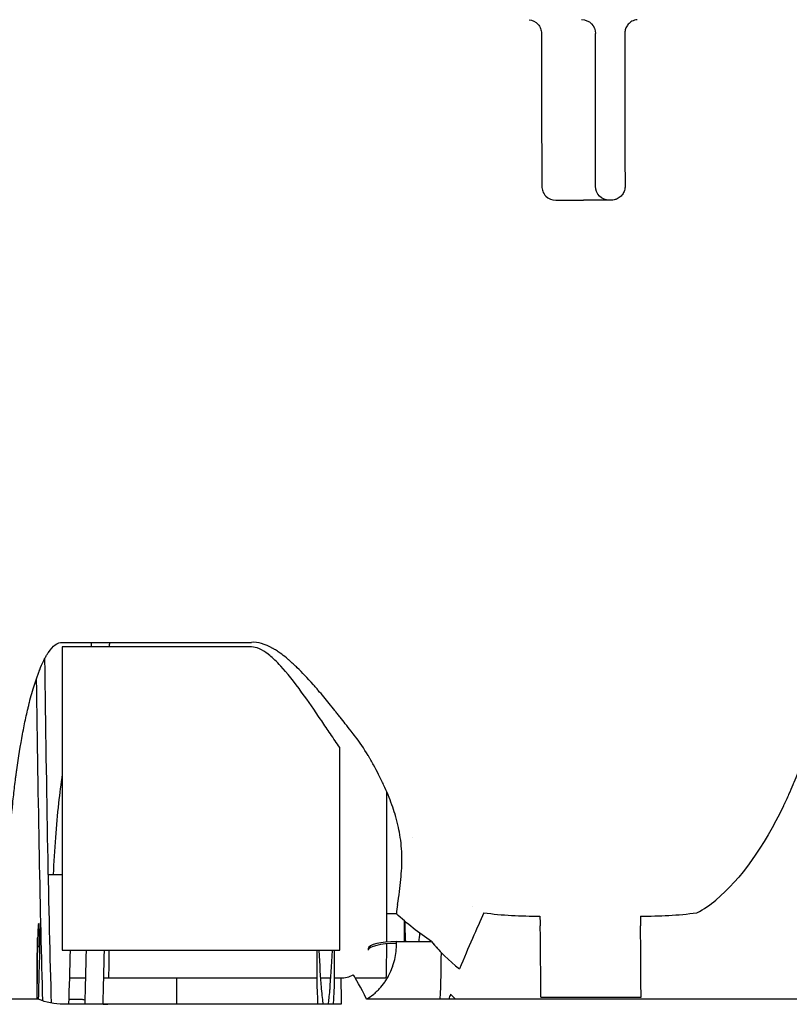
# Model space of a CAD drawing. Units: millimetres. Extents: x -2140 to 7334, y -1424 to 3716.
# Drawn here: x 2543 to 2570, y 2404 to 2439 of the extents above; entities that cross this region are included whole.
import ezdxf

# ---------------------------------------------------------------- set-up
doc = ezdxf.new("R2010")
doc.units = ezdxf.units.MM
doc.header["$LTSCALE"] = 100
doc.layers.add('0-50', color=7, linetype='Continuous')

msp = doc.modelspace()

# ---------------------------------------------------------------- linework, layer by layer
at = {"layer": '0-50'}
for p, q in [((2561.859, 2432.903), (2562.859, 2432.903)), ((2563.859, 2432.903), (2562.859, 2432.903)), ((2544.079, 2416.986), (2550.901, 2416.986)), ((2550.901, 2416.819), (2544.079, 2416.819)), ((2544.079, 2416.819), (2544.079, 2405.903)), ((2554.077, 2405.903), (2554.077, 2413.195)), ((2555.77, 2406.198), (2555.77, 2411.61)), ((2543.569, 2408.628), (2544.079, 2408.628)), ((2556.121, 2407.217), (2555.77, 2407.217)), ((2543.188, 2406.046), (2543.269, 2406.046)), ((2555.77, 2405.903), (2555.77, 2406.134)), ((2556.123, 2406.214), (2557.388, 2406.214)), ((2544.079, 2405.903), (2554.077, 2405.903)), ((2553.271, 2404.548), (2553.271, 2405.903)), ((2553.872, 2405.903), (2553.872, 2404.548)), ((2555.103, 2405.961), (2555.104, 2405.903)), ((2544.349, 2404.903), (2544.927, 2404.903)), ((2545.577, 2404.903), (2545.752, 2404.903)), ((2545.752, 2404.903), (2553.271, 2404.903)), ((2553.385, 2404.903), (2553.759, 2404.903)), ((2553.872, 2404.903), (2554.109, 2404.903)), ((2554.64, 2404.903), (2555.75, 2404.903)), ((2543.212, 2404.145), (2542.019, 2404.145)), ((2554.129, 2403.955), (2544.131, 2403.955)), ((2544.328, 2404.145), (2544.801, 2404.145)), ((2573.149, 2404.145), (2555.048, 2404.145)), ((2561.321, 2404.218), (2564.932, 2404.218))]:
    msp.add_line(p, q, dxfattribs=at)
for centre, major_axis, ratio, start_param, end_param in [((2562.322, 2433.603), (-0.144, 48.37), 0.019955, 1.460944, 1.574871), ((2560.798, 2437.903), (0, -124.513), 0.020051, 1.534648, 1.578828), ((2565.322, 2433.603), (-0.144, 48.37), 0.019955, 1.460944, 1.574871), ((2544.423, 2437.903), (0, 41.5), 0.020051, 4.179461, 4.184136), ((2545.072, 2437.903), (0, -41.5), 0.020051, 1.037868, 1.042543), ((2544.148, 2437.903), (0, 41.1), 0.020051, 2.121693, 2.54089), ((2543.848, 2437.903), (0, -41.4), 0.020051, 5.27931, 5.668417), ((2556.441, 2405.606), (0.768, 6.29), 0.084174, 1.267593, 1.32147), ((2543.228, 2403.962), (0, 2.9), 0.020051, 5.41421, 7.790793), ((2558.313, 2404.664), (1.53, 3.696), 0.036268, 0.810937, 1.431685), ((2561.422, 2413.069), (-8.989, -0.434), 0.658704, 1.297319, 1.523892), ((2561.953, 2437.822), (0.653, -46.53), 0.031356, 5.43214, 5.442316), ((2565.65, 2437.822), (0.652, 46.53), 0.008739, 2.29111, 2.301286), ((2565.05, 2413.069), (-8.999, 0.118), 0.659631, 1.564394, 1.790949), ((2542.748, 2437.903), (0, 41.4), 0.020051, 3.758658, 3.865669), ((2561.241, 2404.111), (0, 4), 0.02005, 4.738988, 5.44269), ((2564.852, 2404.111), (0, 4), 0.020051, 4.738988, 5.44269), ((2543.229, 2403.956), (0, 3.39), 0.020081, 0.785348, 1.514968), ((2556.103, 2405.961), (-1, -0.005), 0.253433, 4.691661, 6.262457), ((2556.104, 2405.903), (-1, -0.005), 0.246054, 4.691702, 6.262497), ((2555.952, 2403.984), (0, -8.8), 0.020051, 1.819455, 1.827074), ((2543.848, 2437.903), (0, -41.4), 0.020051, 0.609394, 0.687324), ((2544.423, 2437.903), (0, 41.5), 0.020051, 3.754431, 3.831847), ((2545.072, 2437.903), (0, -41.5), 0.020051, 0.612838, 0.690254), ((2545.752, 2405.903), (0, -1), 0.020051, 0, 1.570796), ((2555.75, 2405.903), (0, -1), 0.020051, 0, 1.570796), ((2556.051, 2403.984), (0.417, 8.8), 0.186048, 4.739567, 4.93073), ((2548.166, 2403.962), (0, -2.375), 0.020051, 1.567997, 1.978244), ((2558.587, 2404.228), (1.489, -1.335), 0.143256, 4.485896, 4.615431)]:
    msp.add_ellipse(centre, major_axis=major_axis, ratio=ratio, start_param=start_param, end_param=end_param, dxfattribs=at)
for points, knots in [([(2560.898, 2439.401), (2561.021, 2439.388), (2561.136, 2439.329), (2561.218, 2439.238), (2561.259, 2439.193), (2561.291, 2439.14), (2561.313, 2439.083), (2561.335, 2439.026), (2561.347, 2438.965), (2561.347, 2438.903)], [0, 0, 0, 0, 0.0003651598, 0.0003651598, 0.0003651598, 0.0005477397, 0.0005477397, 0.0005477397, 0.0007303196, 0.0007303196, 0.0007303196, 0.0007303196]), ([(2562.794, 2439.403), (2562.926, 2439.403), (2563.055, 2439.349), (2563.147, 2439.257), (2563.24, 2439.165), (2563.294, 2439.035), (2563.294, 2438.903)], [0, 0, 0, 0, 0.0003905492, 0.0003905492, 0.0003905492, 0.0007810983, 0.0007810983, 0.0007810983, 0.0007810983]), ([(2564.795, 2439.401), (2564.728, 2439.394), (2564.664, 2439.374), (2564.557, 2439.315), (2564.512, 2439.28), (2564.44, 2439.2), (2564.412, 2439.156), (2564.369, 2439.062), (2564.356, 2439.012), (2564.349, 2438.95), (2564.348, 2438.94), (2564.347, 2438.924), (2564.347, 2438.92), (2564.346, 2438.911), (2564.346, 2438.907), (2564.346, 2438.903)], [0, 0, 0, 0, 0.02003551, 0.02003551, 0.03680968, 0.03680968, 0.05229113, 0.05229113, 0.06784563, 0.06784563, 0.07101679, 0.07101679, 0.07243446, 0.07243446, 0.07359486, 0.07359486, 0.07359486, 0.07359486]), ([(2573.608, 2437.965), (2573.606, 2437.761), (2573.604, 2437.556), (2573.601, 2437.35), (2573.588, 2436.273), (2573.568, 2435.193), (2573.541, 2434.111), (2573.525, 2433.467), (2573.506, 2432.823), (2573.484, 2432.177), (2573.472, 2431.854), (2573.461, 2431.531), (2573.448, 2431.208), (2573.441, 2431.046), (2573.435, 2430.885), (2573.428, 2430.723), (2573.424, 2430.642), (2573.421, 2430.561), (2573.417, 2430.481), (2573.416, 2430.44), (2573.414, 2430.4), (2573.412, 2430.359), (2573.41, 2430.319), (2573.409, 2430.28), (2573.407, 2430.238), (2573.34, 2428.765), (2573.256, 2427.331), (2573.148, 2425.931), (2573.083, 2425.088), (2573.009, 2424.258), (2572.925, 2423.441), (2572.909, 2423.285), (2572.892, 2423.13), (2572.875, 2422.976), (2572.867, 2422.899), (2572.859, 2422.821), (2572.85, 2422.744), (2572.846, 2422.706), (2572.841, 2422.667), (2572.837, 2422.629), (2572.834, 2422.6), (2572.831, 2422.571), (2572.827, 2422.543), (2572.826, 2422.533), (2572.825, 2422.525), (2572.824, 2422.514), (2572.639, 2420.895), (2572.415, 2419.372), (2572.143, 2417.949), (2571.993, 2417.167), (2571.829, 2416.415), (2571.649, 2415.696), (2571.612, 2415.548), (2571.575, 2415.401), (2571.536, 2415.256), (2571.517, 2415.184), (2571.498, 2415.113), (2571.479, 2415.043), (2571.47, 2415.007), (2571.46, 2414.972), (2571.45, 2414.937), (2571.446, 2414.919), (2571.441, 2414.902), (2571.436, 2414.884), (2571.432, 2414.871), (2571.429, 2414.858), (2571.425, 2414.845), (2571.424, 2414.841), (2571.423, 2414.837), (2571.421, 2414.832), (2571.286, 2414.345), (2571.143, 2413.878), (2570.994, 2413.433), (2570.817, 2412.905), (2570.63, 2412.406), (2570.434, 2411.936), (2570.423, 2411.91), (2570.412, 2411.883), (2570.401, 2411.857), (2570.352, 2411.74), (2570.302, 2411.625), (2570.251, 2411.511), (2570.22, 2411.442), (2570.189, 2411.373), (2570.157, 2411.305), (2570.141, 2411.271), (2570.126, 2411.237), (2570.11, 2411.203), (2570.102, 2411.187), (2570.094, 2411.17), (2570.086, 2411.153), (2570.08, 2411.14), (2570.074, 2411.128), (2570.068, 2411.115), (2570.066, 2411.111), (2570.065, 2411.109), (2570.062, 2411.103), (2569.352, 2409.619), (2568.533, 2408.478), (2567.631, 2407.708)], [0, 0, 0, 0, 0.019982, 0.019982, 0.019982, 0.125, 0.125, 0.125, 0.1875, 0.1875, 0.1875, 0.21875, 0.21875, 0.21875, 0.234375, 0.234375, 0.234375, 0.242188, 0.242188, 0.242188, 0.246094, 0.246094, 0.246094, 0.25, 0.25, 0.25, 0.386544, 0.386544, 0.386544, 0.46875, 0.46875, 0.46875, 0.484375, 0.484375, 0.484375, 0.492188, 0.492188, 0.492188, 0.496094, 0.496094, 0.496094, 0.499023, 0.499023, 0.499023, 0.5, 0.5, 0.5, 0.641011, 0.641011, 0.641011, 0.718445, 0.718445, 0.718445, 0.734375, 0.734375, 0.734375, 0.742188, 0.742188, 0.742188, 0.746094, 0.746094, 0.746094, 0.748047, 0.748047, 0.748047, 0.749512, 0.749512, 0.749512, 0.75, 0.75, 0.75, 0.792907, 0.792907, 0.792907, 0.84375, 0.84375, 0.84375, 0.846619, 0.846619, 0.846619, 0.859375, 0.859375, 0.859375, 0.867187, 0.867187, 0.867187, 0.871094, 0.871094, 0.871094, 0.873047, 0.873047, 0.873047, 0.874512, 0.874512, 0.874512, 0.875, 0.875, 0.875, 1, 1, 1, 1]), ([(2561.358, 2433.403), (2561.358, 2433.342), (2561.37, 2433.281), (2561.392, 2433.225), (2561.417, 2433.16), (2561.455, 2433.1), (2561.504, 2433.051), (2561.596, 2432.958), (2561.726, 2432.903), (2561.859, 2432.903)], [0, 0, 0, 0, 0.0001834722, 0.0001834722, 0.0001834722, 0.0003929401, 0.0003929401, 0.0003929401, 0.0007858802, 0.0007858802, 0.0007858802, 0.0007858802]), ([(2563.792, 2432.903), (2563.66, 2432.903), (2563.531, 2432.957), (2563.439, 2433.05), (2563.347, 2433.142), (2563.292, 2433.271), (2563.292, 2433.403)], [0, 0, 0, 0, 0.0003906798, 0.0003906798, 0.0003906798, 0.0007813596, 0.0007813596, 0.0007813596, 0.0007813596]), ([(2564.357, 2433.403), (2564.357, 2433.399), (2564.357, 2433.395), (2564.357, 2433.386), (2564.357, 2433.381), (2564.356, 2433.365), (2564.355, 2433.354), (2564.347, 2433.284), (2564.329, 2433.227), (2564.279, 2433.129), (2564.249, 2433.087), (2564.173, 2433.011), (2564.127, 2432.978), (2564.041, 2432.936), (2564.005, 2432.924), (2563.932, 2432.907), (2563.895, 2432.903), (2563.859, 2432.903)], [-0.07915177, -0.07915177, -0.07915177, -0.07915177, -0.07792974, -0.07792974, -0.07641776, -0.07641776, -0.07302364, -0.07302364, -0.05499984, -0.05499984, -0.03959661, -0.03959661, -0.02251923, -0.02251923, -0.01096594, -0.01096594, -0.00000136, -0.00000136, -0.00000136, -0.00000136]), ([(2542.119, 2407.528), (2542.117, 2407.924), (2542.122, 2408.325), (2542.135, 2408.73), (2542.141, 2408.933), (2542.15, 2409.137), (2542.16, 2409.342), (2542.17, 2409.547), (2542.182, 2409.751), (2542.196, 2409.96), (2542.223, 2410.378), (2542.258, 2410.79), (2542.299, 2411.195), (2542.32, 2411.398), (2542.342, 2411.599), (2542.366, 2411.798), (2542.378, 2411.898), (2542.39, 2411.998), (2542.403, 2412.097), (2542.409, 2412.146), (2542.416, 2412.196), (2542.422, 2412.245), (2542.427, 2412.282), (2542.432, 2412.319), (2542.437, 2412.356), (2542.439, 2412.368), (2542.441, 2412.378), (2542.443, 2412.393), (2542.506, 2412.849), (2542.576, 2413.279), (2542.651, 2413.682), (2542.689, 2413.884), (2542.729, 2414.079), (2542.77, 2414.267), (2542.79, 2414.361), (2542.811, 2414.454), (2542.832, 2414.544), (2542.843, 2414.59), (2542.854, 2414.635), (2542.865, 2414.679), (2542.87, 2414.702), (2542.876, 2414.724), (2542.881, 2414.746), (2542.885, 2414.762), (2542.889, 2414.779), (2542.893, 2414.795), (2542.895, 2414.801), (2542.896, 2414.805), (2542.897, 2414.812), (2542.956, 2415.045), (2543.017, 2415.261), (2543.079, 2415.459), (2543.11, 2415.558), (2543.141, 2415.653), (2543.173, 2415.743), (2543.189, 2415.788), (2543.205, 2415.832), (2543.221, 2415.875), (2543.229, 2415.897), (2543.237, 2415.918), (2543.245, 2415.939), (2543.249, 2415.949), (2543.253, 2415.96), (2543.257, 2415.97), (2543.259, 2415.975), (2543.261, 2415.98), (2543.263, 2415.985), (2543.265, 2415.99), (2543.266, 2415.994), (2543.269, 2416.001), (2543.313, 2416.111), (2543.357, 2416.212), (2543.402, 2416.304), (2543.425, 2416.35), (2543.447, 2416.393), (2543.47, 2416.435), (2543.475, 2416.445), (2543.479, 2416.452), (2543.489, 2416.47), (2543.5, 2416.489), (2543.51, 2416.506), (2543.52, 2416.523), (2543.54, 2416.557), (2543.561, 2416.59), (2543.581, 2416.62), (2543.745, 2416.864), (2543.911, 2416.986), (2544.079, 2416.986)], [0, 0, 0, 0, 0.125, 0.125, 0.125, 0.1875, 0.1875, 0.1875, 0.25, 0.25, 0.25, 0.375, 0.375, 0.375, 0.4375, 0.4375, 0.4375, 0.46875, 0.46875, 0.46875, 0.484375, 0.484375, 0.484375, 0.496094, 0.496094, 0.496094, 0.5, 0.5, 0.5, 0.625, 0.625, 0.625, 0.6875, 0.6875, 0.6875, 0.71875, 0.71875, 0.71875, 0.734375, 0.734375, 0.734375, 0.742187, 0.742187, 0.742187, 0.748047, 0.748047, 0.748047, 0.75, 0.75, 0.75, 0.8125, 0.8125, 0.8125, 0.84375, 0.84375, 0.84375, 0.859375, 0.859375, 0.859375, 0.867187, 0.867187, 0.867187, 0.871094, 0.871094, 0.871094, 0.873047, 0.873047, 0.873047, 0.875, 0.875, 0.875, 0.90625, 0.90625, 0.90625, 0.921875, 0.921875, 0.921875, 0.925781, 0.925781, 0.925781, 0.929687, 0.929687, 0.929687, 0.9375, 0.9375, 0.9375, 1, 1, 1, 1]), ([(2554.648, 2413.585), (2554.594, 2413.654), (2554.54, 2413.723), (2554.486, 2413.792), (2554.418, 2413.879), (2554.349, 2413.967), (2554.28, 2414.055), (2554.218, 2414.133), (2554.156, 2414.212), (2554.094, 2414.291), (2554.063, 2414.331), (2554.031, 2414.371), (2554, 2414.41), (2553.984, 2414.43), (2553.968, 2414.45), (2553.953, 2414.47), (2553.945, 2414.48), (2553.937, 2414.489), (2553.929, 2414.499), (2553.921, 2414.509), (2553.914, 2414.518), (2553.905, 2414.529), (2553.767, 2414.703), (2553.632, 2414.868), (2553.501, 2415.025), (2553.436, 2415.103), (2553.371, 2415.179), (2553.307, 2415.253), (2553.276, 2415.29), (2553.244, 2415.327), (2553.213, 2415.363), (2553.197, 2415.381), (2553.181, 2415.398), (2553.166, 2415.416), (2553.158, 2415.425), (2553.15, 2415.434), (2553.143, 2415.443), (2553.139, 2415.447), (2553.135, 2415.451), (2553.131, 2415.456), (2553.127, 2415.46), (2553.125, 2415.463), (2553.119, 2415.469), (2552.916, 2415.698), (2552.726, 2415.899), (2552.55, 2416.07), (2552.507, 2416.113), (2552.464, 2416.153), (2552.422, 2416.192), (2552.387, 2416.225), (2552.353, 2416.256), (2552.319, 2416.286), (2552.302, 2416.301), (2552.286, 2416.316), (2552.269, 2416.33), (2552.261, 2416.338), (2552.252, 2416.345), (2552.244, 2416.352), (2552.238, 2416.357), (2552.232, 2416.362), (2552.226, 2416.367), (2552.21, 2416.381), (2552.18, 2416.406), (2552.156, 2416.426), (2552.08, 2416.489), (2552.005, 2416.546), (2551.933, 2416.598), (2551.887, 2416.631), (2551.841, 2416.662), (2551.797, 2416.691), (2551.775, 2416.705), (2551.753, 2416.719), (2551.731, 2416.732), (2551.72, 2416.739), (2551.709, 2416.745), (2551.698, 2416.751), (2551.693, 2416.755), (2551.688, 2416.758), (2551.682, 2416.761), (2551.68, 2416.762), (2551.677, 2416.764), (2551.674, 2416.765), (2551.671, 2416.767), (2551.67, 2416.768), (2551.666, 2416.77), (2551.387, 2416.928), (2551.13, 2417.001), (2550.901, 2416.986)], [-1, -1, -1, -1, -0.944713, -0.944713, -0.944713, -0.875, -0.875, -0.875, -0.8125, -0.8125, -0.8125, -0.78125, -0.78125, -0.78125, -0.765625, -0.765625, -0.765625, -0.757812, -0.757812, -0.757812, -0.75, -0.75, -0.75, -0.625, -0.625, -0.625, -0.5625, -0.5625, -0.5625, -0.53125, -0.53125, -0.53125, -0.515625, -0.515625, -0.515625, -0.507812, -0.507812, -0.507812, -0.503906, -0.503906, -0.503906, -0.5, -0.5, -0.5, -0.349603, -0.349603, -0.349603, -0.3125, -0.3125, -0.3125, -0.28125, -0.28125, -0.28125, -0.265625, -0.265625, -0.265625, -0.257813, -0.257813, -0.257813, -0.251953, -0.251953, -0.251953, -0.236544, -0.236544, -0.236544, -0.1875, -0.1875, -0.1875, -0.15625, -0.15625, -0.15625, -0.140625, -0.140625, -0.140625, -0.132813, -0.132813, -0.132813, -0.128906, -0.128906, -0.128906, -0.126953, -0.126953, -0.126953, -0.125, -0.125, -0.125, 0, 0, 0, 0]), ([(2554.077, 2413.195), (2553.965, 2413.36), (2553.853, 2413.526), (2553.742, 2413.691), (2553.637, 2413.846), (2553.532, 2414.001), (2553.428, 2414.156), (2553.421, 2414.167), (2553.414, 2414.176), (2553.407, 2414.187), (2553.165, 2414.545), (2552.939, 2414.87), (2552.728, 2415.161), (2552.724, 2415.165), (2552.722, 2415.168), (2552.718, 2415.174), (2552.43, 2415.57), (2552.178, 2415.886), (2551.961, 2416.124), (2551.946, 2416.14), (2551.919, 2416.169), (2551.897, 2416.192), (2551.759, 2416.338), (2551.63, 2416.459), (2551.509, 2416.553), (2551.507, 2416.554), (2551.506, 2416.555), (2551.503, 2416.558), (2551.278, 2416.732), (2551.077, 2416.819), (2550.901, 2416.819)], [0, 0, 0, 0, 0.125, 0.125, 0.125, 0.242188, 0.242188, 0.242188, 0.25, 0.25, 0.25, 0.496094, 0.496094, 0.496094, 0.5, 0.5, 0.5, 0.748047, 0.748047, 0.748047, 0.765141, 0.765141, 0.765141, 0.873047, 0.873047, 0.873047, 0.875, 0.875, 0.875, 1, 1, 1, 1]), ([(2556.165, 2407.545), (2556.213, 2407.866), (2556.253, 2408.167), (2556.28, 2408.449), (2556.293, 2408.59), (2556.303, 2408.727), (2556.31, 2408.86), (2556.313, 2408.926), (2556.315, 2408.992), (2556.316, 2409.056), (2556.317, 2409.089), (2556.317, 2409.121), (2556.318, 2409.153), (2556.318, 2409.185), (2556.318, 2409.215), (2556.317, 2409.248), (2556.314, 2409.525), (2556.29, 2409.794), (2556.245, 2410.062), (2556.226, 2410.178), (2556.203, 2410.294), (2556.175, 2410.411), (2556.16, 2410.475), (2556.144, 2410.539), (2556.127, 2410.603), (2556.118, 2410.635), (2556.109, 2410.668), (2556.1, 2410.7), (2556.095, 2410.716), (2556.09, 2410.732), (2556.086, 2410.748), (2556.083, 2410.756), (2556.081, 2410.765), (2556.078, 2410.773), (2556.076, 2410.781), (2556.073, 2410.79), (2556.071, 2410.797), (2556.002, 2411.023), (2555.918, 2411.254), (2555.82, 2411.491), (2555.771, 2411.61), (2555.718, 2411.731), (2555.661, 2411.854), (2555.633, 2411.915), (2555.604, 2411.977), (2555.574, 2412.039), (2555.558, 2412.07), (2555.543, 2412.102), (2555.527, 2412.133), (2555.52, 2412.149), (2555.512, 2412.165), (2555.504, 2412.181), (2555.496, 2412.196), (2555.487, 2412.214), (2555.48, 2412.228), (2555.421, 2412.344), (2555.36, 2412.459), (2555.297, 2412.574), (2555.265, 2412.631), (2555.233, 2412.688), (2555.2, 2412.746), (2555.184, 2412.774), (2555.167, 2412.803), (2555.15, 2412.832), (2555.142, 2412.846), (2555.133, 2412.86), (2555.125, 2412.875), (2555.116, 2412.889), (2555.108, 2412.902), (2555.099, 2412.917), (2554.951, 2413.162), (2554.803, 2413.385), (2554.648, 2413.585)], [-1, -1, -1, -1, -0.875, -0.875, -0.875, -0.8125, -0.8125, -0.8125, -0.78125, -0.78125, -0.78125, -0.765625, -0.765625, -0.765625, -0.75, -0.75, -0.75, -0.619156, -0.619156, -0.619156, -0.5625, -0.5625, -0.5625, -0.53125, -0.53125, -0.53125, -0.515625, -0.515625, -0.515625, -0.507813, -0.507813, -0.507813, -0.503906, -0.503906, -0.503906, -0.5, -0.5, -0.5, -0.375, -0.375, -0.375, -0.3125, -0.3125, -0.3125, -0.28125, -0.28125, -0.28125, -0.265625, -0.265625, -0.265625, -0.257813, -0.257813, -0.257813, -0.25, -0.25, -0.25, -0.1875, -0.1875, -0.1875, -0.15625, -0.15625, -0.15625, -0.140625, -0.140625, -0.140625, -0.132813, -0.132813, -0.132813, -0.125, -0.125, -0.125, 0, 0, 0, 0]), ([(2544.079, 2412.236), (2544.03, 2411.892), (2543.986, 2411.545), (2543.947, 2411.192), (2543.903, 2410.787), (2543.864, 2410.374), (2543.833, 2409.96), (2543.799, 2409.511), (2543.774, 2409.067), (2543.757, 2408.628)], [0.5163684, 0.5163684, 0.5163684, 0.5163684, 0.625, 0.625, 0.625, 0.75, 0.75, 0.75, 0.8854656, 0.8854656, 0.8854656, 0.8854656]), ([(2556.413, 2406.214), (2556.413, 2406.224), (2556.413, 2406.234), (2556.413, 2406.243), (2556.413, 2406.473), (2556.413, 2406.712), (2556.411, 2406.957)], [0.8137393, 0.8137393, 0.8137393, 0.8137393, 0.8193876, 0.8193876, 0.8193876, 0.9532303, 0.9532303, 0.9532303, 0.9532303]), ([(2555.048, 2404.145), (2555.133, 2404.195), (2555.214, 2404.251), (2555.292, 2404.314), (2555.33, 2404.345), (2555.368, 2404.378), (2555.405, 2404.412), (2555.441, 2404.446), (2555.478, 2404.483), (2555.512, 2404.52), (2555.579, 2404.592), (2555.641, 2404.67), (2555.698, 2404.751), (2555.726, 2404.792), (2555.754, 2404.834), (2555.78, 2404.877), (2555.805, 2404.92), (2555.831, 2404.966), (2555.853, 2405.01), (2555.899, 2405.098), (2555.939, 2405.188), (2555.973, 2405.281), (2555.99, 2405.328), (2556.005, 2405.375), (2556.02, 2405.423), (2556.034, 2405.471), (2556.047, 2405.52), (2556.058, 2405.568), (2556.102, 2405.758), (2556.124, 2405.952), (2556.123, 2406.149)], [-1, -1, -1, -1, -0.875, -0.875, -0.875, -0.8125, -0.8125, -0.8125, -0.75, -0.75, -0.75, -0.625, -0.625, -0.625, -0.5625, -0.5625, -0.5625, -0.5, -0.5, -0.5, -0.375, -0.375, -0.375, -0.3125, -0.3125, -0.3125, -0.25, -0.25, -0.25, 0, 0, 0, 0]), ([(2553.324, 2405.903), (2553.353, 2405.363), (2553.381, 2404.916), (2553.411, 2404.563), (2553.412, 2404.544), (2553.414, 2404.526), (2553.415, 2404.507), (2553.435, 2404.28), (2553.454, 2404.097), (2553.474, 2403.955)], [0.0952724, 0.0952724, 0.0952724, 0.0952724, 0.2421875, 0.2421875, 0.2421875, 0.25, 0.25, 0.25, 0.3444092, 0.3444092, 0.3444092, 0.3444092]), ([(2553.669, 2403.955), (2553.687, 2404.085), (2553.705, 2404.25), (2553.723, 2404.452), (2553.725, 2404.47), (2553.726, 2404.489), (2553.728, 2404.507), (2553.759, 2404.869), (2553.789, 2405.334), (2553.819, 2405.903)], [0.6556034, 0.6556034, 0.6556034, 0.6556034, 0.7421875, 0.7421875, 0.7421875, 0.75, 0.75, 0.75, 0.9047374, 0.9047374, 0.9047374, 0.9047374]), ([(2555.048, 2404.145), (2554.841, 2404.545), (2554.637, 2404.918), (2554.583, 2404.997), (2554.575, 2405.009), (2554.57, 2405.015), (2554.568, 2405.015)], [0, 0, 0, 0, 0.868638, 0.868638, 0.868638, 1, 1, 1, 1]), ([(2554.109, 2404.903), (2554.118, 2404.903), (2554.127, 2404.562), (2554.128, 2404.123), (2554.129, 2404.068), (2554.129, 2404.012), (2554.129, 2403.955)], [0, 0, 0, 0, 0.8885481, 0.8885481, 0.8885481, 0.9999995, 0.9999995, 0.9999995, 0.9999995])]:
    msp.add_open_spline(points, degree=3, knots=knots, dxfattribs=at)
for points in [[(2556.703, 2409.973), (2556.703, 2409.973), (2556.703, 2409.973), (2556.703, 2409.973)], [(2556.704, 2409.973), (2556.704, 2409.973), (2556.704, 2409.973), (2556.704, 2409.973)], [(2558.854, 2407.493), (2558.854, 2407.493), (2558.854, 2407.493), (2558.854, 2407.493)], [(2566.939, 2407.251), (2567.201, 2407.383), (2567.432, 2407.537), (2567.631, 2407.708)], [(2557.388, 2406.214), (2556.917, 2406.527), (2556.497, 2406.868), (2556.117, 2407.22)], [(2556.423, 2406.947), (2556.425, 2406.688), (2556.426, 2406.444), (2556.426, 2406.214)], [(2556.454, 2406.214), (2556.446, 2406.457), (2556.437, 2406.701), (2556.427, 2406.944)], [(2556.954, 2406.52), (2556.944, 2406.416), (2556.934, 2406.313), (2556.924, 2406.212)], [(2557.388, 2406.214), (2557.5, 2406.075), (2557.617, 2405.941), (2557.739, 2405.814)], [(2557.388, 2406.214), (2557.671, 2405.861), (2558.006, 2405.525), (2558.392, 2405.232)], [(2557.451, 2406.139), (2557.451, 2406.139), (2557.451, 2406.139), (2557.451, 2406.139)], [(2554.109, 2404.903), (2554.267, 2404.903), (2554.425, 2404.941), (2554.568, 2405.015)], [(2553.299, 2403.955), (2553.289, 2404.143), (2553.28, 2404.34), (2553.271, 2404.548)], [(2553.872, 2404.548), (2553.863, 2404.34), (2553.854, 2404.143), (2553.844, 2403.955)], [(2558.067, 2404.32), (2558.047, 2404.259), (2558.029, 2404.201), (2558.014, 2404.145)], [(2544.131, 2403.955), (2543.806, 2403.956), (2543.5, 2404.019), (2543.212, 2404.145)], [(2544.801, 2404.145), (2544.836, 2404.13), (2544.87, 2404.116), (2544.905, 2404.103)], [(2545.551, 2403.961), (2545.607, 2403.958), (2545.663, 2403.956), (2545.72, 2403.955)]]:
    msp.add_open_spline(points, degree=3, dxfattribs=at)

doc.saveas('drawing.dxf')
